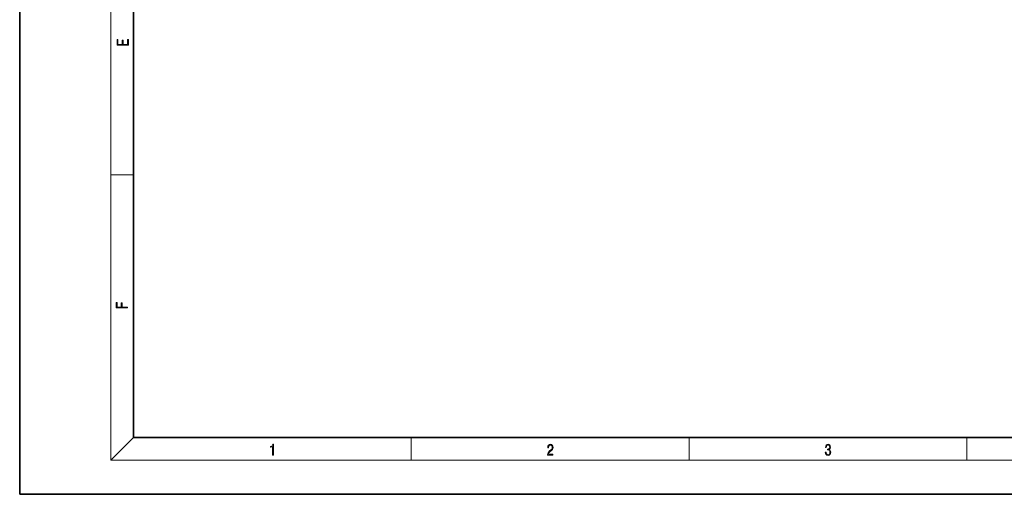
# Model space of a CAD drawing. Extents: x 0 to 420, y 0 to 297.
# Drawn here: x 0 to 173, y 0 to 83 of the extents above; entities that cross this region are included whole.
import ezdxf

# ---------------------------------------------------------------- set-up
doc = ezdxf.new("R2010")
doc.units = 0

msp = doc.modelspace()

# ---------------------------------------------------------------- linework, layer by layer
at = {"color": 7, "lineweight": 35}
for p, q in [((0, 297), (0, 0)), ((20, 287), (20, 10)), ((20, 10), (410, 10)), ((0, 0), (420, 0))]:
    msp.add_line(p, q, dxfattribs=at)
at = {"color": 7, "lineweight": 13}
for p, q in [((16, 291), (16, 6)), ((16, 56.166668), (20, 56.166668)), ((20, 10), (16, 6)), ((68.75, 6), (68.75, 10)), ((117.5, 6), (117.5, 10)), ((166.25, 6), (166.25, 10)), ((414, 6), (16, 6))]:
    msp.add_line(p, q, dxfattribs=at)
for points in [[(19.092787, 78.944901), (19.092787, 79.952545), (18.928669, 79.952545), (18.928671, 79.082588), (18.147028, 79.082588), (18.147028, 79.854492), (17.982912, 79.854492), (17.982912, 79.082588), (17.256905, 79.082588), (17.256905, 79.927513), (17.092787, 79.927513), (17.092787, 78.944901)], [(18.923407, 32.784916), (18.923407, 32.922607), (17.974867, 32.922607), (17.974867, 33.65905), (17.810751, 33.65905), (17.810751, 32.922607), (17.087524, 32.922607), (17.087524, 33.734154), (16.923407, 33.734154), (16.923407, 32.784916)], [(44.407661, 6.874945), (44.545349, 6.874945), (44.545349, 8.819312), (44.424351, 8.819312), (44.393055, 8.644069), (44.324211, 8.524458), (44.209469, 8.454917), (44.055088, 8.435446), (44.046741, 8.435446), (44.046741, 8.315835), (44.067604, 8.315835), (44.272053, 8.34087), (44.407661, 8.424318)], [(92.673645, 6.874945), (93.61454, 6.874945), (93.61454, 7.030716), (92.80925, 7.030716), (92.83429, 7.167017), (92.896873, 7.292191), (92.990753, 7.406238), (93.122185, 7.520286), (93.339157, 7.684402), (93.50605, 7.856864), (93.593674, 8.040452), (93.622879, 8.257421), (93.591591, 8.488297), (93.501877, 8.666322), (93.362106, 8.777587), (93.180603, 8.819312), (92.982407, 8.774806), (92.836372, 8.649632), (92.742493, 8.449353), (92.707024, 8.173971), (92.844719, 8.173971), (92.865578, 8.382594), (92.930252, 8.532803), (93.034561, 8.621816), (93.17643, 8.655195), (93.303688, 8.627378), (93.401741, 8.549493), (93.462242, 8.421537), (93.485191, 8.251857), (93.462242, 8.08774), (93.395485, 7.948658), (93.243187, 7.79845), (93.030396, 7.628769), (92.871841, 7.475779), (92.759178, 7.314444), (92.692421, 7.136419), (92.671562, 6.933359)], [(141.425735, 7.431273), (141.425735, 7.42571), (141.457031, 7.169799), (141.550919, 6.980647), (141.699036, 6.861036), (141.899307, 6.819312), (142.093338, 6.861036), (142.241455, 6.975084), (142.335342, 7.158672), (142.368713, 7.400675), (142.35202, 7.573137), (142.304047, 7.715), (142.226852, 7.820703), (142.120453, 7.890244), (142.27066, 8.059924), (142.322815, 8.315835), (142.29361, 8.521676), (142.21225, 8.68023), (142.080811, 8.783151), (141.909744, 8.819312), (141.730331, 8.777587), (141.594727, 8.666322), (141.507111, 8.482733), (141.471634, 8.24073), (141.600983, 8.24073), (141.623932, 8.421537), (141.684433, 8.557837), (141.77832, 8.641287), (141.907654, 8.671885), (142.0224, 8.644069), (142.112106, 8.571746), (142.170532, 8.457699), (142.191391, 8.315835), (142.168442, 8.151718), (142.10376, 8.037671), (141.995285, 7.965348), (141.849243, 7.943095), (141.797089, 7.945877), (141.797089, 7.804013), (141.85968, 7.806795), (142.020309, 7.78176), (142.135056, 7.706656), (142.203903, 7.581481), (142.226852, 7.406238), (142.203903, 7.219868), (142.139236, 7.080786), (142.032837, 6.994555), (141.890976, 6.966739), (141.755371, 6.997337), (141.653137, 7.089131), (141.58847, 7.233777), (141.567596, 7.431273)]]:
    msp.add_lwpolyline(points, close=True, dxfattribs=at)

doc.saveas('drawing.dxf')
